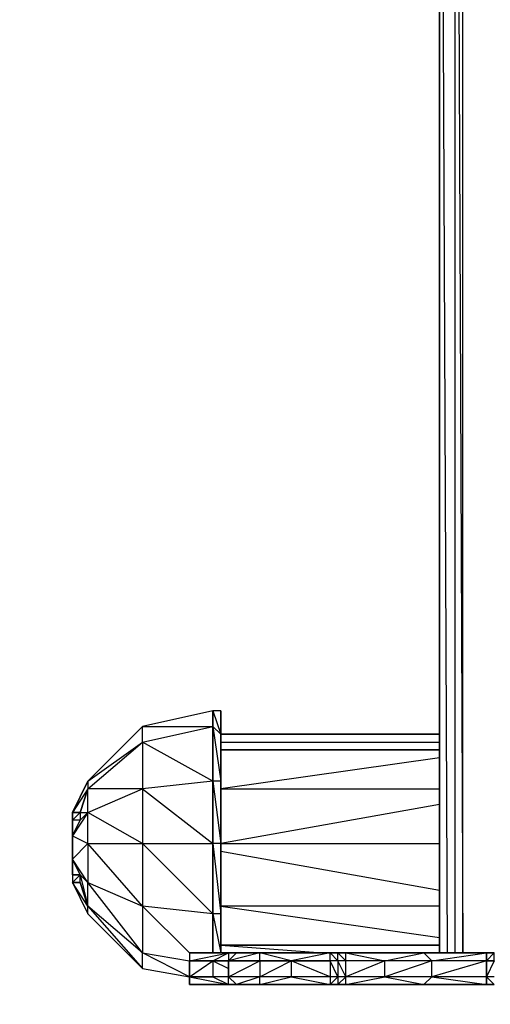
# Model space of a CAD drawing. Extents: x -2917 to 18174, y -1609 to 1626.
# Drawn here: x -1846 to -1590, y -520 to 17 of the extents above; entities that cross this region are included whole.
import ezdxf

# ---------------------------------------------------------------- set-up
doc = ezdxf.new("R2010")
doc.units = 0
doc.header["$MEASUREMENT"] = 0

msp = doc.modelspace()

# ---------------------------------------------------------------- linework, layer by layer
at = {"flags": 128}
for points in [[(-1613.43, -491.98), (-1617.69, 509.26), (-1617.69, -491.98), (-1617.69, 509.26)], [(-1609.17, -491.98), (-1609.17, 509.26), (-1604.92, -491.98), (-1604.92, 509.26)], [(-1736.86, -436.65), (-1736.86, -432.39), (-1736.86, -398.34), (-1736.86, -372.8), (-1736.86, -364.29)], [(-1741.12, -368.55), (-1741.12, -398.34)], [(-1736.86, -372.8), (-1736.86, -398.34), (-1736.86, -432.39), (-1741.12, -432.39), (-1736.86, -470.7)], [(-1736.86, -377.06), (-1617.69, -377.06)], [(-1617.69, -385.57), (-1736.86, -402.6), (-1617.69, -402.6)], [(-1809.22, -398.34), (-1817.73, -415.36)], [(-1813.48, -449.42), (-1817.73, -440.9), (-1817.73, -428.13), (-1813.48, -419.62), (-1817.73, -419.62), (-1817.73, -415.36), (-1813.48, -415.36), (-1809.22, -415.36), (-1813.48, -419.62), (-1809.22, -415.36), (-1809.22, -402.6), (-1813.48, -415.36), (-1809.22, -402.6), (-1817.73, -415.36), (-1809.22, -398.34), (-1809.22, -402.6)], [(-1736.86, -398.34), (-1736.86, -432.39), (-1736.86, -470.7), (-1736.86, -491.98)], [(-1617.69, -411.11), (-1736.86, -432.39), (-1617.69, -432.39)], [(-1817.73, -415.36), (-1817.73, -419.62)], [(-1813.48, -419.62), (-1817.73, -419.62)], [(-1741.12, -470.7), (-1779.43, -432.39), (-1741.12, -432.39)], [(-1741.12, -470.7), (-1741.12, -432.39)], [(-1741.12, -470.7), (-1741.12, -432.39)], [(-1741.12, -432.39), (-1741.12, -470.7)], [(-1741.12, -470.7), (-1741.12, -432.39), (-1741.12, -436.65)], [(-1617.69, -457.93), (-1736.86, -436.65)], [(-1817.73, -449.42), (-1817.73, -453.67)], [(-1817.73, -449.42), (-1817.73, -453.67)], [(-1813.48, -453.67), (-1817.73, -453.67), (-1809.22, -470.7), (-1779.43, -500.49), (-1753.89, -505), (-1779.43, -491.98), (-1753.89, -496.24)], [(-1741.12, -470.7), (-1779.43, -466.44), (-1753.89, -491.98)], [(-1617.69, -466.44), (-1736.86, -466.44), (-1617.69, -483.47)], [(-1736.86, -487.72), (-1681.53, -491.98)], [(-1753.89, -491.98), (-1753.89, -496.24), (-1741.12, -496.24), (-1732.61, -491.98), (-1749.63, -491.98), (-1753.89, -491.98), (-1749.63, -491.98), (-1741.12, -491.98), (-1728.35, -491.98), (-1711.33, -491.98), (-1694.3, -491.98), (-1673.02, -491.98), (-1668.76, -491.98), (-1643.23, -491.98), (-1617.69, -491.98), (-1592.15, -491.98), (-1587.89, -491.98)], [(-1732.61, -491.98), (-1741.12, -491.98), (-1749.63, -491.98)], [(-1741.12, -496.24), (-1732.61, -496.24), (-1728.35, -491.98), (-1732.61, -491.98), (-1728.35, -491.98), (-1741.12, -491.98)], [(-1728.35, -491.98), (-1715.58, -491.98), (-1732.61, -496.24), (-1715.58, -496.24), (-1715.58, -491.98), (-1711.33, -491.98), (-1728.35, -491.98), (-1711.33, -491.98), (-1694.3, -491.98), (-1673.02, -491.98), (-1694.3, -491.98), (-1715.58, -491.98), (-1677.28, -491.98), (-1698.56, -496.24), (-1677.28, -496.24)], [(-1715.58, -496.24), (-1698.56, -496.24), (-1715.58, -491.98)], [(-1626.2, -491.98), (-1621.94, -496.24), (-1647.48, -496.24), (-1668.76, -496.24), (-1668.76, -491.98), (-1673.02, -491.98), (-1668.76, -491.98)], [(-1592.15, -491.98), (-1592.15, -496.24), (-1621.94, -496.24), (-1592.15, -491.98), (-1626.2, -491.98), (-1592.15, -491.98), (-1626.2, -491.98)], [(-1592.15, -491.98), (-1587.89, -491.98)], [(-1587.89, -496.24), (-1592.15, -496.24), (-1621.94, -496.24), (-1647.48, -496.24), (-1668.76, -496.24), (-1673.02, -496.24), (-1677.28, -496.24), (-1698.56, -496.24), (-1715.58, -496.24), (-1732.61, -496.24), (-1741.12, -496.24), (-1753.89, -496.24)], [(-1587.89, -496.24), (-1592.15, -496.24), (-1621.94, -496.24), (-1647.48, -496.24), (-1668.76, -496.24), (-1673.02, -496.24), (-1677.28, -496.24), (-1698.56, -496.24), (-1715.58, -496.24), (-1732.61, -496.24), (-1741.12, -496.24), (-1753.89, -496.24), (-1753.89, -505), (-1741.12, -496.24), (-1741.12, -505)], [(-1587.89, -505), (-1592.15, -505), (-1621.94, -505), (-1647.48, -505), (-1668.76, -505), (-1673.02, -505), (-1677.28, -505), (-1698.56, -505), (-1715.58, -505), (-1732.61, -505), (-1741.12, -505), (-1753.89, -505), (-1753.89, -496.24)], [(-1741.12, -496.24), (-1732.61, -500.49)], [(-1732.61, -505), (-1732.61, -496.24), (-1732.61, -505), (-1715.58, -496.24), (-1715.58, -505), (-1698.56, -496.24)], [(-1587.89, -496.24), (-1592.15, -505), (-1592.15, -496.24), (-1621.94, -505), (-1621.94, -496.24), (-1647.48, -505), (-1647.48, -496.24), (-1668.76, -505), (-1673.02, -496.24), (-1673.02, -505), (-1677.28, -496.24), (-1677.28, -505), (-1698.56, -496.24), (-1698.56, -505)], [(-1668.76, -505), (-1668.76, -496.24)], [(-1587.89, -505), (-1592.15, -505), (-1621.94, -505), (-1647.48, -505), (-1668.76, -505), (-1673.02, -505), (-1677.28, -505), (-1698.56, -505), (-1715.58, -505), (-1732.61, -505), (-1741.12, -505), (-1753.89, -505), (-1741.12, -505), (-1732.61, -509.25), (-1753.89, -509.25), (-1753.89, -505), (-1753.89, -509.25), (-1753.89, -505), (-1732.61, -509.25), (-1753.89, -509.25), (-1749.63, -509.25), (-1753.89, -509.25), (-1732.61, -509.25), (-1732.61, -505), (-1728.35, -509.25), (-1711.33, -509.25), (-1694.3, -509.25), (-1673.02, -509.25), (-1668.76, -509.25), (-1673.02, -509.25), (-1668.76, -509.25), (-1668.76, -505), (-1673.02, -505), (-1673.02, -509.25), (-1677.28, -509.25), (-1715.58, -509.25), (-1698.56, -505), (-1715.58, -505), (-1732.61, -505), (-1741.12, -505)], [(-1587.89, -505), (-1592.15, -505), (-1592.15, -509.25), (-1587.89, -509.25), (-1592.15, -505), (-1592.15, -509.25), (-1617.69, -509.25), (-1643.23, -509.25), (-1668.76, -509.25), (-1647.48, -505), (-1626.2, -509.25), (-1621.94, -505), (-1647.48, -505), (-1668.76, -505), (-1673.02, -509.25), (-1715.58, -509.25), (-1728.35, -509.25), (-1741.12, -509.25), (-1749.63, -509.25), (-1741.12, -509.25), (-1728.35, -509.25), (-1711.33, -509.25), (-1694.3, -509.25), (-1673.02, -509.25), (-1668.76, -509.25), (-1643.23, -509.25), (-1617.69, -509.25), (-1592.15, -509.25), (-1587.89, -509.25)], [(-1749.63, -509.25), (-1732.61, -509.25), (-1732.61, -505)], [(-1741.12, -509.25), (-1732.61, -509.25), (-1728.35, -509.25)], [(-1677.28, -505), (-1698.56, -505), (-1677.28, -509.25), (-1715.58, -509.25), (-1711.33, -509.25)], [(-1715.58, -509.25), (-1694.3, -509.25), (-1673.02, -509.25), (-1677.28, -509.25)], [(-1592.15, -505), (-1621.94, -505), (-1592.15, -509.25), (-1626.2, -509.25)], [(-1626.2, -509.25), (-1592.15, -509.25)]]:
    msp.add_lwpolyline(points, dxfattribs=at)
for points in [[(-1779.43, -368.55), (-1741.12, -368.55), (-1741.12, -360.03)], [(-1741.12, -360.03), (-1736.86, -372.8), (-1736.86, -360.03), (-1741.12, -360.03)], [(-1741.12, -368.55), (-1741.12, -360.03)], [(-1736.86, -364.29), (-1736.86, -360.03), (-1736.86, -372.8)], [(-1809.22, -398.34), (-1779.43, -377.06), (-1779.43, -368.55)], [(-1779.43, -377.06), (-1741.12, -368.55), (-1741.12, -398.34)], [(-1741.12, -368.55), (-1736.86, -398.34), (-1736.86, -372.8)], [(-1741.12, -432.39), (-1741.12, -398.34), (-1741.12, -368.55), (-1741.12, -398.34)], [(-1736.86, -372.8), (-1617.69, -372.8)], [(-1809.22, -402.6), (-1779.43, -377.06), (-1779.43, -402.6), (-1779.43, -432.39), (-1809.22, -415.36), (-1779.43, -402.6)], [(-1736.86, -381.31), (-1617.69, -381.31)], [(-1741.12, -432.39), (-1741.12, -398.34), (-1779.43, -402.6)], [(-1741.12, -398.34), (-1736.86, -432.39), (-1736.86, -398.34), (-1741.12, -398.34)], [(-1813.48, -415.36), (-1817.73, -415.36)], [(-1817.73, -415.36), (-1813.48, -415.36), (-1817.73, -415.36)], [(-1817.73, -419.62), (-1813.48, -415.36), (-1813.48, -419.62)], [(-1809.22, -432.39), (-1809.22, -415.36), (-1817.73, -428.13), (-1809.22, -432.39), (-1809.22, -453.67), (-1817.73, -440.9)], [(-1817.73, -449.42), (-1817.73, -419.62)], [(-1779.43, -491.98), (-1809.22, -453.67), (-1779.43, -466.44), (-1809.22, -432.39), (-1779.43, -432.39), (-1779.43, -466.44)], [(-1736.86, -432.39), (-1736.86, -470.7)], [(-1813.48, -453.67), (-1813.48, -449.42), (-1817.73, -453.67)], [(-1813.48, -449.42), (-1817.73, -449.42)], [(-1817.73, -449.42), (-1813.48, -449.42), (-1817.73, -449.42)], [(-1809.22, -453.67), (-1813.48, -449.42)], [(-1813.48, -453.67), (-1809.22, -466.44), (-1809.22, -453.67), (-1813.48, -449.42), (-1809.22, -466.44)], [(-1817.73, -453.67), (-1813.48, -453.67)], [(-1817.73, -453.67), (-1809.22, -470.7), (-1809.22, -466.44), (-1817.73, -453.67)], [(-1779.43, -500.49), (-1779.43, -491.98), (-1809.22, -466.44)], [(-1741.12, -470.7), (-1736.86, -491.98), (-1736.86, -470.7), (-1741.12, -470.7)], [(-1741.12, -470.7), (-1741.12, -491.98), (-1741.12, -470.7), (-1741.12, -491.98)], [(-1736.86, -470.7), (-1736.86, -491.98)], [(-1617.69, -487.72), (-1736.86, -487.72)], [(-1736.86, -487.72), (-1617.69, -487.72)], [(-1753.89, -491.98), (-1732.61, -491.98)], [(-1753.89, -496.24), (-1732.61, -491.98), (-1753.89, -491.98), (-1753.89, -496.24)], [(-1728.35, -491.98), (-1732.61, -491.98), (-1728.35, -491.98), (-1732.61, -491.98), (-1732.61, -496.24)], [(-1728.35, -491.98), (-1715.58, -491.98), (-1728.35, -491.98)], [(-1673.02, -491.98), (-1715.58, -491.98), (-1673.02, -491.98)], [(-1677.28, -491.98), (-1673.02, -491.98), (-1677.28, -491.98), (-1673.02, -496.24), (-1677.28, -496.24)], [(-1668.76, -491.98), (-1673.02, -491.98), (-1668.76, -491.98)], [(-1673.02, -496.24), (-1673.02, -491.98), (-1668.76, -496.24)], [(-1643.23, -491.98), (-1668.76, -491.98), (-1643.23, -491.98), (-1626.2, -491.98), (-1617.69, -491.98)], [(-1668.76, -491.98), (-1626.2, -491.98)], [(-1647.48, -496.24), (-1626.2, -491.98), (-1668.76, -491.98), (-1647.48, -496.24)], [(-1592.15, -491.98), (-1617.69, -491.98), (-1592.15, -491.98), (-1592.15, -496.24)], [(-1587.89, -496.24), (-1587.89, -491.98), (-1592.15, -491.98), (-1587.89, -491.98), (-1592.15, -496.24)], [(-1592.15, -496.24), (-1592.15, -491.98), (-1587.89, -491.98), (-1592.15, -491.98), (-1587.89, -491.98), (-1592.15, -491.98)], [(-1592.15, -505), (-1592.15, -496.24), (-1592.15, -505), (-1592.15, -496.24), (-1592.15, -505)], [(-1732.61, -509.25), (-1728.35, -509.25), (-1732.61, -509.25)], [(-1728.35, -509.25), (-1715.58, -509.25), (-1715.58, -505), (-1728.35, -509.25)], [(-1677.28, -509.25), (-1673.02, -505), (-1677.28, -505), (-1677.28, -509.25)], [(-1643.23, -509.25), (-1626.2, -509.25), (-1668.76, -509.25), (-1643.23, -509.25)], [(-1668.76, -509.25), (-1626.2, -509.25), (-1668.76, -509.25)], [(-1626.2, -509.25), (-1617.69, -509.25), (-1592.15, -509.25)], [(-1592.15, -505), (-1592.15, -509.25), (-1587.89, -509.25), (-1592.15, -509.25)]]:
    msp.add_lwpolyline(points, close=True, dxfattribs=at)
at = {"color": 3}
msp.add_arc((-1619.08, -491.49), 1100, 180, 270, dxfattribs=at)
msp.add_arc((-1816.59, -508.99), 1100, 180, 270)

doc.saveas('drawing.dxf')
